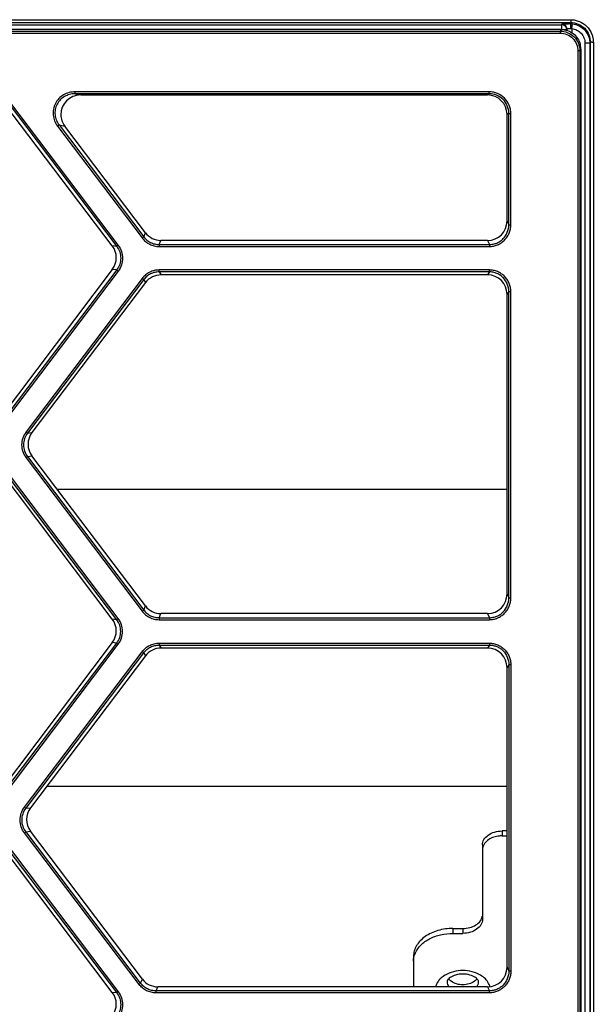
# Model space of a CAD drawing. Units: millimetres. Extents: x 0 to 297, y 15 to 195.
# Drawn here: x 222 to 228, y 66 to 76 of the extents above; entities that cross this region are included whole.
import ezdxf

# ---------------------------------------------------------------- set-up
doc = ezdxf.new("R2010")
doc.units = ezdxf.units.MM
doc.header["$MEASUREMENT"] = 0
doc.layers.add('00_COMPONENTS', color=7, linetype='Continuous', lineweight=0)

msp = doc.modelspace()

# ---------------------------------------------------------------- linework, layer by layer
at = {"layer": '00_COMPONENTS', "color": 18, "lineweight": 25, "true_color": 0x000000}
for p, q in [((166.629, 76.019), (227.438, 76.019)), ((166.629, 75.989), (227.438, 75.989)), ((166.722, 75.965), (227.345, 75.965)), ((227.345, 75.965), (227.345, 75.972)), ((227.345, 75.914), (227.345, 75.965)), ((227.432, 75.978), (227.438, 75.989)), ((227.438, 76.019), (227.438, 75.989)), ((166.741, 75.898), (227.326, 75.898)), ((166.741, 75.877), (227.326, 75.877)), ((224.55, 75.915), (213.433, 75.915)), ((225.604, 75.914), (224.585, 75.914)), ((227.337, 75.915), (225.638, 75.915)), ((227.337, 75.915), (227.326, 75.898)), ((227.326, 75.898), (227.326, 75.877)), ((227.398, 75.92), (227.398, 75.906)), ((227.45, 75.926), (227.45, 75.882)), ((227.543, 75.742), (227.542, 75.744)), ((227.589, 75.77), (227.589, 59.146)), ((227.641, 75.769), (227.646, 75.78)), ((227.641, 75.769), (227.641, 59.198)), ((227.646, 75.78), (227.646, 59.239)), ((227.678, 75.779), (227.678, 59.238)), ((227.514, 75.69), (227.514, 59.42)), ((227.546, 75.707), (227.535, 75.69)), ((227.535, 75.69), (227.535, 59.42)), ((227.546, 75.707), (227.546, 74.207)), ((226.574, 75.255), (222.184, 75.255)), ((222.184, 75.235), (222.184, 75.255)), ((226.574, 75.235), (222.184, 75.235)), ((222.184, 75.235), (222.244, 75.222)), ((222.244, 75.222), (226.555, 75.222)), ((226.574, 75.235), (226.555, 75.222)), ((226.574, 75.235), (226.574, 75.255)), ((222.579, 73.623), (221.43, 75.139)), ((221.463, 75.153), (222.626, 73.617)), ((221.479, 75.164), (222.642, 73.629)), ((226.782, 75.027), (226.763, 75.014)), ((226.763, 73.89), (226.763, 75.014)), ((226.782, 73.847), (226.782, 75.027)), ((226.803, 73.847), (226.803, 75.026)), ((221.998, 74.892), (222.895, 73.707)), ((222.014, 74.905), (222.075, 74.892)), ((222.014, 74.905), (222.912, 73.72)), ((222.93, 73.763), (222.075, 74.892)), ((227.546, 74.207), (227.546, 63.442)), ((226.763, 73.89), (226.782, 73.847)), ((222.912, 73.72), (222.93, 73.763)), ((223.076, 73.638), (223.094, 73.681)), ((223.076, 73.638), (226.576, 73.638)), ((223.076, 73.638), (223.076, 73.617)), ((226.557, 73.681), (223.094, 73.681)), ((226.557, 73.681), (226.576, 73.638)), ((226.576, 73.638), (226.576, 73.617)), ((222.626, 73.617), (222.579, 73.623)), ((223.076, 73.617), (226.576, 73.617)), ((222.579, 73.375), (221.375, 71.786)), ((222.626, 73.369), (221.394, 71.743)), ((222.642, 73.356), (221.41, 71.73)), ((222.626, 73.369), (222.579, 73.375)), ((226.576, 73.368), (223.076, 73.368)), ((223.076, 73.348), (223.076, 73.368)), ((226.576, 73.348), (223.076, 73.348)), ((223.076, 73.348), (223.095, 73.316)), ((226.576, 73.348), (226.557, 73.316)), ((226.576, 73.348), (226.576, 73.368)), ((222.896, 73.279), (221.664, 71.652)), ((222.912, 73.267), (221.68, 71.64)), ((222.931, 73.235), (221.727, 71.646)), ((222.912, 73.267), (222.931, 73.235)), ((226.557, 73.316), (223.095, 73.316)), ((226.782, 73.139), (226.763, 73.108)), ((226.782, 69.894), (226.782, 73.139)), ((226.803, 69.893), (226.803, 73.139)), ((226.763, 69.937), (226.763, 73.108)), ((221.68, 71.64), (221.727, 71.646)), ((221.664, 71.379), (222.895, 69.754)), ((221.68, 71.392), (221.727, 71.398)), ((221.68, 71.392), (222.912, 69.766)), ((222.93, 69.809), (221.727, 71.398)), ((222.579, 69.67), (221.376, 71.258)), ((222.626, 69.664), (221.394, 71.29)), ((222.642, 69.676), (221.411, 71.302)), ((226.763, 71.043), (221.996, 71.043)), ((226.763, 69.937), (226.782, 69.894)), ((222.912, 69.766), (222.93, 69.809)), ((223.076, 69.685), (223.094, 69.728)), ((223.076, 69.685), (226.576, 69.685)), ((223.076, 69.685), (223.076, 69.664)), ((226.557, 69.728), (223.094, 69.728)), ((226.557, 69.728), (226.576, 69.685)), ((226.576, 69.685), (226.576, 69.664)), ((222.626, 69.664), (222.579, 69.67)), ((223.076, 69.664), (226.576, 69.664)), ((222.579, 69.422), (221.375, 67.833)), ((221.394, 67.79), (222.626, 69.416)), ((221.41, 67.777), (222.642, 69.403)), ((222.626, 69.416), (222.579, 69.422)), ((223.076, 69.415), (226.576, 69.415)), ((223.076, 69.415), (223.076, 69.395)), ((223.076, 69.395), (226.576, 69.395)), ((223.076, 69.395), (223.095, 69.363)), ((226.557, 69.363), (223.095, 69.363)), ((226.576, 69.395), (226.557, 69.363)), ((226.576, 69.415), (226.576, 69.395)), ((221.648, 67.677), (222.896, 69.325)), ((221.664, 67.666), (222.912, 69.313)), ((222.931, 69.282), (221.711, 67.671)), ((222.912, 69.313), (222.931, 69.282)), ((226.782, 69.186), (226.763, 69.154)), ((226.763, 65.983), (226.763, 69.154)), ((226.782, 69.186), (226.782, 65.941)), ((226.803, 69.186), (226.803, 65.94)), ((226.763, 67.897), (221.882, 67.897)), ((221.664, 67.666), (221.711, 67.671)), ((222.863, 65.8), (221.648, 67.405)), ((221.664, 67.418), (221.711, 67.423)), ((222.879, 65.813), (221.664, 67.418)), ((222.898, 65.856), (221.711, 67.423)), ((226.763, 67.426), (226.711, 67.426)), ((226.711, 67.426), (226.711, 67.374)), ((222.579, 65.716), (221.376, 67.305)), ((221.394, 67.337), (222.626, 65.711)), ((221.411, 67.349), (222.642, 65.723)), ((226.503, 67.278), (226.503, 66.489)), ((226.711, 67.374), (226.763, 67.374)), ((226.19, 66.393), (226.294, 66.393)), ((226.19, 66.393), (226.19, 66.341)), ((226.19, 66.341), (226.294, 66.341)), ((226.294, 66.393), (226.294, 66.341)), ((225.772, 66.098), (225.772, 65.775)), ((226.763, 65.983), (226.782, 65.941)), ((222.879, 65.813), (222.898, 65.856)), ((222.626, 65.711), (222.579, 65.716)), ((223.043, 65.732), (223.061, 65.775)), ((226.576, 65.732), (223.043, 65.732)), ((223.043, 65.711), (223.043, 65.732)), ((226.576, 65.711), (223.043, 65.711)), ((226.557, 65.775), (223.061, 65.775)), ((226.557, 65.775), (226.576, 65.732)), ((226.576, 65.711), (226.576, 65.732))]:
    msp.add_line(p, q, dxfattribs=at)
for points, knots in [([(227.345, 75.972), (227.345, 75.973), (227.346, 75.973), (227.346, 75.973), (227.346, 75.973), (227.347, 75.973), (227.347, 75.973), (227.348, 75.973), (227.348, 75.974), (227.349, 75.974), (227.35, 75.974), (227.351, 75.974), (227.352, 75.974), (227.355, 75.975), (227.357, 75.975), (227.36, 75.975), (227.363, 75.975), (227.367, 75.976), (227.37, 75.976), (227.375, 75.976), (227.379, 75.976), (227.383, 75.976), (227.388, 75.977), (227.393, 75.977), (227.398, 75.977), (227.404, 75.977), (227.409, 75.977), (227.415, 75.977), (227.421, 75.978), (227.427, 75.978), (227.432, 75.978)], [0, 0, 0, 0, 1, 1, 1, 2, 2, 2, 3, 3, 3, 4, 4, 4, 5, 5, 5, 6, 6, 6, 7, 7, 7, 8, 8, 8, 9, 9, 9, 10, 10, 10, 10]), ([(227.398, 75.92), (227.398, 75.927), (227.396, 75.934), (227.394, 75.94), (227.391, 75.946), (227.387, 75.952), (227.382, 75.957), (227.378, 75.962), (227.372, 75.966), (227.365, 75.968), (227.359, 75.971), (227.352, 75.972), (227.345, 75.972)], [0, 0, 0, 0, 1, 1, 1, 2, 2, 2, 3, 3, 3, 4, 4, 4, 4]), ([(227.395, 75.928), (227.393, 75.933), (227.39, 75.938), (227.387, 75.943), (227.384, 75.947), (227.38, 75.951), (227.376, 75.955), (227.371, 75.958), (227.366, 75.96), (227.361, 75.962), (227.356, 75.964), (227.35, 75.965), (227.345, 75.965)], [0, 0, 0, 0, 1, 1, 1, 2, 2, 2, 3, 3, 3, 4, 4, 4, 4]), ([(227.441, 75.927), (227.441, 75.933), (227.441, 75.94), (227.44, 75.946), (227.44, 75.951), (227.439, 75.957), (227.438, 75.962), (227.438, 75.964), (227.438, 75.966), (227.437, 75.968), (227.437, 75.97), (227.436, 75.972), (227.436, 75.973), (227.435, 75.974), (227.435, 75.975), (227.434, 75.976), (227.434, 75.977), (227.433, 75.977), (227.432, 75.978)], [0, 0, 0, 0, 1, 1, 1, 2, 2, 2, 3, 3, 3, 4, 4, 4, 5, 5, 5, 6, 6, 6, 6]), ([(227.438, 76.019), (227.454, 76.019), (227.47, 76.018), (227.485, 76.015), (227.5, 76.012), (227.515, 76.007), (227.53, 76.001), (227.559, 75.989), (227.585, 75.971), (227.608, 75.949), (227.63, 75.927), (227.648, 75.9), (227.66, 75.871), (227.666, 75.857), (227.67, 75.842), (227.673, 75.826), (227.676, 75.811), (227.678, 75.795), (227.678, 75.779)], [0, 0, 0, 0, 1, 1, 1, 2, 2, 2, 3, 3, 3, 4, 4, 4, 5, 5, 5, 6, 6, 6, 6]), ([(227.438, 75.989), (227.465, 75.989), (227.493, 75.984), (227.518, 75.973), (227.543, 75.963), (227.566, 75.947), (227.586, 75.928), (227.605, 75.908), (227.62, 75.885), (227.631, 75.86), (227.641, 75.835), (227.646, 75.807), (227.646, 75.78)], [0, 0, 0, 0, 1, 1, 1, 2, 2, 2, 3, 3, 3, 4, 4, 4, 4]), ([(227.45, 75.926), (227.45, 75.932), (227.451, 75.939), (227.452, 75.945), (227.452, 75.95), (227.453, 75.955), (227.454, 75.961), (227.454, 75.965), (227.455, 75.968), (227.455, 75.972), (227.455, 75.973), (227.455, 75.975), (227.456, 75.976)], [0, 0, 0, 0, 1, 1, 1, 2, 2, 2, 3, 3, 3, 4, 4, 4, 4]), ([(227.456, 75.976), (227.481, 75.974), (227.505, 75.966), (227.528, 75.955), (227.551, 75.943), (227.571, 75.927), (227.588, 75.908), (227.605, 75.889), (227.618, 75.867), (227.627, 75.844), (227.636, 75.82), (227.641, 75.794), (227.641, 75.769)], [0, 0, 0, 0, 1, 1, 1, 2, 2, 2, 3, 3, 3, 4, 4, 4, 4]), ([(224.585, 75.914), (224.579, 75.914), (224.573, 75.914), (224.567, 75.915), (224.562, 75.915), (224.556, 75.915), (224.55, 75.915)], [0, 0, 0, 0, 1, 1, 1, 2, 2, 2, 2]), ([(225.638, 75.915), (225.632, 75.915), (225.627, 75.915), (225.621, 75.915), (225.615, 75.914), (225.61, 75.914), (225.604, 75.914)], [0, 0, 0, 0, 1, 1, 1, 2, 2, 2, 2]), ([(227.326, 75.898), (227.353, 75.898), (227.381, 75.893), (227.406, 75.882), (227.431, 75.872), (227.454, 75.857), (227.474, 75.837), (227.493, 75.818), (227.508, 75.795), (227.519, 75.77), (227.529, 75.745), (227.535, 75.717), (227.535, 75.69)], [0, 0, 0, 0, 1, 1, 1, 2, 2, 2, 3, 3, 3, 4, 4, 4, 4]), ([(227.326, 75.877), (227.351, 75.877), (227.375, 75.872), (227.398, 75.863), (227.421, 75.853), (227.442, 75.839), (227.459, 75.822), (227.476, 75.805), (227.49, 75.784), (227.5, 75.761), (227.509, 75.739), (227.514, 75.714), (227.514, 75.69)], [0, 0, 0, 0, 1, 1, 1, 2, 2, 2, 3, 3, 3, 4, 4, 4, 4]), ([(227.337, 75.915), (227.36, 75.915), (227.383, 75.911), (227.404, 75.904), (227.426, 75.896), (227.446, 75.886), (227.464, 75.872), (227.482, 75.858), (227.498, 75.841), (227.511, 75.822), (227.523, 75.803), (227.533, 75.782), (227.539, 75.76)], [0, 0, 0, 0, 1, 1, 1, 2, 2, 2, 3, 3, 3, 4, 4, 4, 4]), ([(227.356, 75.914), (227.361, 75.914), (227.366, 75.914), (227.372, 75.914), (227.376, 75.914), (227.38, 75.914), (227.384, 75.914), (227.386, 75.914), (227.387, 75.913), (227.389, 75.913), (227.39, 75.913), (227.392, 75.913), (227.393, 75.913), (227.394, 75.913), (227.395, 75.913), (227.395, 75.913), (227.396, 75.913), (227.396, 75.913), (227.397, 75.913)], [0, 0, 0, 0, 1, 1, 1, 2, 2, 2, 3, 3, 3, 4, 4, 4, 5, 5, 5, 6, 6, 6, 6]), ([(227.398, 75.92), (227.398, 75.921), (227.398, 75.921), (227.398, 75.921), (227.399, 75.922), (227.4, 75.922), (227.401, 75.923), (227.402, 75.923), (227.403, 75.923), (227.405, 75.924), (227.406, 75.924), (227.408, 75.924), (227.41, 75.925), (227.415, 75.925), (227.419, 75.926), (227.424, 75.926), (227.43, 75.927), (227.435, 75.927), (227.441, 75.927)], [0, 0, 0, 0, 1, 1, 1, 2, 2, 2, 3, 3, 3, 4, 4, 4, 5, 5, 5, 6, 6, 6, 6]), ([(227.45, 75.926), (227.469, 75.924), (227.487, 75.918), (227.504, 75.91), (227.521, 75.901), (227.536, 75.889), (227.549, 75.875), (227.562, 75.861), (227.572, 75.844), (227.578, 75.826), (227.585, 75.808), (227.589, 75.789), (227.589, 75.77)], [0, 0, 0, 0, 1, 1, 1, 2, 2, 2, 3, 3, 3, 4, 4, 4, 4]), ([(227.641, 75.769), (227.641, 75.769), (227.641, 75.769), (227.641, 75.769), (227.64, 75.769), (227.64, 75.769), (227.64, 75.769), (227.639, 75.769), (227.639, 75.769), (227.638, 75.769), (227.638, 75.77), (227.637, 75.77), (227.637, 75.77), (227.636, 75.77), (227.635, 75.77), (227.634, 75.77), (227.633, 75.77), (227.633, 75.77), (227.632, 75.77), (227.629, 75.77), (227.627, 75.77), (227.625, 75.77), (227.623, 75.77), (227.62, 75.77), (227.617, 75.77), (227.614, 75.77), (227.611, 75.77), (227.608, 75.77), (227.605, 75.77), (227.602, 75.77), (227.599, 75.77), (227.595, 75.77), (227.592, 75.77), (227.589, 75.77)], [0, 0, 0, 0, 1, 1, 1, 2, 2, 2, 3, 3, 3, 4, 4, 4, 5, 5, 5, 6, 6, 6, 7, 7, 7, 8, 8, 8, 9, 9, 9, 10, 10, 10, 11, 11, 11, 11]), ([(227.678, 75.779), (227.674, 75.779), (227.67, 75.779), (227.666, 75.779), (227.664, 75.779), (227.662, 75.779), (227.661, 75.78), (227.659, 75.78), (227.657, 75.78), (227.656, 75.78), (227.655, 75.78), (227.653, 75.78), (227.652, 75.78), (227.651, 75.78), (227.65, 75.78), (227.649, 75.78), (227.649, 75.78), (227.648, 75.78), (227.648, 75.78), (227.648, 75.78), (227.647, 75.78), (227.647, 75.78), (227.647, 75.78), (227.647, 75.78), (227.647, 75.78), (227.647, 75.78), (227.646, 75.78), (227.646, 75.78)], [0, 0, 0, 0, 1, 1, 1, 2, 2, 2, 3, 3, 3, 4, 4, 4, 5, 5, 5, 6, 6, 6, 7, 7, 7, 8, 8, 8, 9, 9, 9, 9]), ([(227.535, 75.69), (227.535, 75.69), (227.534, 75.69), (227.534, 75.69), (227.534, 75.69), (227.533, 75.69), (227.533, 75.69), (227.532, 75.69), (227.531, 75.69), (227.531, 75.69), (227.53, 75.69), (227.529, 75.69), (227.528, 75.69), (227.527, 75.69), (227.526, 75.69), (227.525, 75.69), (227.524, 75.69), (227.523, 75.69), (227.522, 75.69), (227.519, 75.69), (227.516, 75.69), (227.514, 75.69)], [0, 0, 0, 0, 1, 1, 1, 2, 2, 2, 3, 3, 3, 4, 4, 4, 5, 5, 5, 6, 6, 6, 7, 7, 7, 7]), ([(222.184, 75.255), (222.163, 75.255), (222.141, 75.252), (222.121, 75.247), (222.1, 75.241), (222.081, 75.233), (222.062, 75.222), (222.044, 75.212), (222.027, 75.199), (222.013, 75.183), (221.998, 75.168), (221.985, 75.151), (221.976, 75.132), (221.966, 75.113), (221.959, 75.093), (221.955, 75.072), (221.951, 75.051), (221.95, 75.03), (221.952, 75.009), (221.954, 74.987), (221.959, 74.967), (221.967, 74.947), (221.975, 74.927), (221.985, 74.909), (221.998, 74.892)], [0, 0, 0, 0, 1, 1, 1, 2, 2, 2, 3, 3, 3, 4, 4, 4, 5, 5, 5, 6, 6, 6, 7, 7, 7, 8, 8, 8, 8]), ([(222.184, 75.235), (222.165, 75.235), (222.145, 75.232), (222.126, 75.227), (222.108, 75.222), (222.09, 75.215), (222.073, 75.205), (222.056, 75.196), (222.041, 75.184), (222.027, 75.17), (222.014, 75.156), (222.002, 75.14), (221.993, 75.123), (221.984, 75.106), (221.978, 75.088), (221.974, 75.069), (221.971, 75.05), (221.97, 75.03), (221.972, 75.011), (221.974, 74.992), (221.978, 74.973), (221.986, 74.955), (221.993, 74.937), (222.003, 74.92), (222.014, 74.905)], [0, 0, 0, 0, 1, 1, 1, 2, 2, 2, 3, 3, 3, 4, 4, 4, 5, 5, 5, 6, 6, 6, 7, 7, 7, 8, 8, 8, 8]), ([(222.244, 75.222), (222.124, 75.222), (222.03, 75.128), (222.033, 75.012), (222.034, 74.969), (222.049, 74.927), (222.075, 74.892)], [0, 0, 0, 0, 1, 1, 1, 2, 2, 2, 2]), ([(226.803, 75.026), (226.803, 75.041), (226.801, 75.056), (226.798, 75.071), (226.795, 75.086), (226.791, 75.1), (226.785, 75.114), (226.774, 75.141), (226.757, 75.167), (226.736, 75.188), (226.714, 75.209), (226.689, 75.226), (226.661, 75.238), (226.648, 75.243), (226.633, 75.248), (226.619, 75.251), (226.604, 75.253), (226.589, 75.255), (226.574, 75.255)], [0, 0, 0, 0, 1, 1, 1, 2, 2, 2, 3, 3, 3, 4, 4, 4, 5, 5, 5, 6, 6, 6, 6]), ([(226.782, 75.027), (226.782, 75.054), (226.776, 75.081), (226.766, 75.106), (226.756, 75.132), (226.74, 75.155), (226.721, 75.174), (226.702, 75.193), (226.679, 75.209), (226.653, 75.219), (226.628, 75.229), (226.601, 75.235), (226.574, 75.235)], [0, 0, 0, 0, 1, 1, 1, 2, 2, 2, 3, 3, 3, 4, 4, 4, 4]), ([(226.782, 75.027), (226.782, 75.027), (226.782, 75.027), (226.782, 75.027), (226.783, 75.027), (226.783, 75.027), (226.784, 75.027), (226.784, 75.027), (226.785, 75.027), (226.786, 75.027), (226.787, 75.027), (226.788, 75.027), (226.788, 75.027), (226.791, 75.026), (226.793, 75.026), (226.795, 75.026), (226.797, 75.026), (226.8, 75.026), (226.803, 75.026)], [0, 0, 0, 0, 1, 1, 1, 2, 2, 2, 3, 3, 3, 4, 4, 4, 5, 5, 5, 6, 6, 6, 6]), ([(222.014, 74.905), (222.014, 74.904), (222.013, 74.903), (222.012, 74.903), (222.011, 74.902), (222.01, 74.901), (222.009, 74.9), (222.005, 74.897), (222.002, 74.894), (221.998, 74.892)], [0, 0, 0, 0, 1, 1, 1, 2, 2, 2, 3, 3, 3, 3]), ([(226.576, 73.638), (226.589, 73.638), (226.603, 73.639), (226.616, 73.642), (226.629, 73.645), (226.643, 73.649), (226.655, 73.654), (226.668, 73.659), (226.68, 73.666), (226.691, 73.673), (226.702, 73.681), (226.713, 73.69), (226.722, 73.7), (226.741, 73.719), (226.756, 73.742), (226.766, 73.767), (226.777, 73.793), (226.782, 73.82), (226.782, 73.847)], [0, 0, 0, 0, 1, 1, 1, 2, 2, 2, 3, 3, 3, 4, 4, 4, 5, 5, 5, 6, 6, 6, 6]), ([(226.576, 73.617), (226.591, 73.617), (226.605, 73.619), (226.62, 73.622), (226.635, 73.625), (226.649, 73.629), (226.663, 73.635), (226.677, 73.64), (226.69, 73.648), (226.702, 73.656), (226.715, 73.664), (226.726, 73.674), (226.737, 73.685), (226.747, 73.695), (226.757, 73.707), (226.765, 73.72), (226.773, 73.732), (226.78, 73.745), (226.786, 73.759), (226.791, 73.773), (226.795, 73.787), (226.798, 73.802), (226.801, 73.817), (226.803, 73.832), (226.803, 73.847)], [0, 0, 0, 0, 1, 1, 1, 2, 2, 2, 3, 3, 3, 4, 4, 4, 5, 5, 5, 6, 6, 6, 7, 7, 7, 8, 8, 8, 8]), ([(226.782, 73.847), (226.782, 73.847), (226.782, 73.847), (226.782, 73.847), (226.783, 73.847), (226.783, 73.847), (226.784, 73.847), (226.784, 73.847), (226.785, 73.847), (226.786, 73.847), (226.787, 73.847), (226.788, 73.847), (226.788, 73.847), (226.791, 73.847), (226.793, 73.847), (226.795, 73.847), (226.797, 73.847), (226.8, 73.847), (226.803, 73.847)], [0, 0, 0, 0, 1, 1, 1, 2, 2, 2, 3, 3, 3, 4, 4, 4, 5, 5, 5, 6, 6, 6, 6]), ([(222.912, 73.72), (222.911, 73.719), (222.91, 73.718), (222.91, 73.718), (222.909, 73.717), (222.907, 73.716), (222.906, 73.715), (222.903, 73.712), (222.899, 73.709), (222.895, 73.707)], [0, 0, 0, 0, 1, 1, 1, 2, 2, 2, 3, 3, 3, 3]), ([(222.895, 73.707), (222.906, 73.693), (222.918, 73.68), (222.931, 73.669), (222.945, 73.658), (222.959, 73.649), (222.975, 73.641), (222.99, 73.633), (223.007, 73.627), (223.024, 73.623), (223.041, 73.619), (223.058, 73.617), (223.076, 73.617)], [0, 0, 0, 0, 1, 1, 1, 2, 2, 2, 3, 3, 3, 4, 4, 4, 4]), ([(222.912, 73.72), (222.921, 73.707), (222.932, 73.695), (222.944, 73.685), (222.957, 73.675), (222.97, 73.667), (222.984, 73.66), (222.998, 73.653), (223.013, 73.647), (223.029, 73.644), (223.044, 73.64), (223.06, 73.638), (223.076, 73.638)], [0, 0, 0, 0, 1, 1, 1, 2, 2, 2, 3, 3, 3, 4, 4, 4, 4]), ([(222.642, 73.629), (222.64, 73.628), (222.638, 73.626), (222.636, 73.625), (222.635, 73.624), (222.633, 73.622), (222.631, 73.621), (222.63, 73.62), (222.629, 73.619), (222.628, 73.618), (222.627, 73.618), (222.626, 73.617), (222.626, 73.617)], [0, 0, 0, 0, 1, 1, 1, 2, 2, 2, 3, 3, 3, 4, 4, 4, 4]), ([(222.626, 73.617), (222.639, 73.599), (222.65, 73.58), (222.657, 73.559), (222.664, 73.538), (222.668, 73.515), (222.668, 73.493), (222.668, 73.471), (222.664, 73.449), (222.657, 73.428), (222.65, 73.407), (222.639, 73.387), (222.626, 73.369)], [0, 0, 0, 0, 1, 1, 1, 2, 2, 2, 3, 3, 3, 4, 4, 4, 4]), ([(222.642, 73.629), (222.657, 73.61), (222.668, 73.588), (222.676, 73.565), (222.684, 73.541), (222.688, 73.517), (222.688, 73.493), (222.688, 73.468), (222.684, 73.444), (222.676, 73.421), (222.668, 73.398), (222.657, 73.376), (222.642, 73.356)], [0, 0, 0, 0, 1, 1, 1, 2, 2, 2, 3, 3, 3, 4, 4, 4, 4]), ([(222.642, 73.356), (222.638, 73.359), (222.635, 73.362), (222.631, 73.365), (222.63, 73.365), (222.629, 73.366), (222.628, 73.367), (222.627, 73.368), (222.626, 73.369), (222.626, 73.369)], [0, 0, 0, 0, 1, 1, 1, 2, 2, 2, 3, 3, 3, 3]), ([(223.076, 73.368), (223.059, 73.368), (223.041, 73.366), (223.024, 73.362), (223.007, 73.358), (222.991, 73.352), (222.975, 73.345), (222.96, 73.337), (222.945, 73.327), (222.932, 73.316), (222.918, 73.305), (222.906, 73.292), (222.896, 73.279)], [0, 0, 0, 0, 1, 1, 1, 2, 2, 2, 3, 3, 3, 4, 4, 4, 4]), ([(223.076, 73.348), (223.06, 73.348), (223.044, 73.346), (223.029, 73.343), (223.014, 73.339), (222.999, 73.334), (222.984, 73.327), (222.97, 73.32), (222.957, 73.311), (222.945, 73.301), (222.933, 73.291), (222.922, 73.279), (222.912, 73.267)], [0, 0, 0, 0, 1, 1, 1, 2, 2, 2, 3, 3, 3, 4, 4, 4, 4]), ([(226.803, 73.139), (226.803, 73.154), (226.801, 73.169), (226.798, 73.183), (226.795, 73.198), (226.791, 73.212), (226.786, 73.226), (226.78, 73.24), (226.773, 73.253), (226.765, 73.266), (226.757, 73.278), (226.747, 73.29), (226.737, 73.301), (226.726, 73.311), (226.715, 73.321), (226.702, 73.329), (226.69, 73.338), (226.677, 73.345), (226.663, 73.351), (226.649, 73.356), (226.635, 73.361), (226.62, 73.364), (226.605, 73.367), (226.591, 73.368), (226.576, 73.368)], [0, 0, 0, 0, 1, 1, 1, 2, 2, 2, 3, 3, 3, 4, 4, 4, 5, 5, 5, 6, 6, 6, 7, 7, 7, 8, 8, 8, 8]), ([(226.782, 73.139), (226.782, 73.166), (226.777, 73.194), (226.766, 73.219), (226.756, 73.244), (226.741, 73.267), (226.722, 73.287), (226.713, 73.296), (226.702, 73.305), (226.691, 73.313), (226.68, 73.32), (226.668, 73.327), (226.655, 73.332), (226.643, 73.337), (226.629, 73.341), (226.616, 73.344), (226.603, 73.347), (226.589, 73.348), (226.576, 73.348)], [0, 0, 0, 0, 1, 1, 1, 2, 2, 2, 3, 3, 3, 4, 4, 4, 5, 5, 5, 6, 6, 6, 6]), ([(222.912, 73.267), (222.911, 73.267), (222.911, 73.267), (222.91, 73.268), (222.909, 73.269), (222.908, 73.27), (222.906, 73.271), (222.905, 73.272), (222.903, 73.273), (222.901, 73.274), (222.9, 73.276), (222.898, 73.277), (222.896, 73.279)], [0, 0, 0, 0, 1, 1, 1, 2, 2, 2, 3, 3, 3, 4, 4, 4, 4]), ([(226.782, 73.139), (226.782, 73.139), (226.782, 73.139), (226.782, 73.139), (226.783, 73.139), (226.783, 73.139), (226.784, 73.139), (226.784, 73.139), (226.785, 73.139), (226.786, 73.139), (226.787, 73.139), (226.788, 73.139), (226.788, 73.139), (226.791, 73.139), (226.793, 73.139), (226.795, 73.139), (226.797, 73.139), (226.8, 73.139), (226.803, 73.139)], [0, 0, 0, 0, 1, 1, 1, 2, 2, 2, 3, 3, 3, 4, 4, 4, 5, 5, 5, 6, 6, 6, 6]), ([(221.664, 71.652), (221.649, 71.633), (221.638, 71.611), (221.63, 71.588), (221.622, 71.565), (221.618, 71.54), (221.618, 71.516), (221.618, 71.491), (221.622, 71.467), (221.63, 71.444), (221.638, 71.421), (221.649, 71.399), (221.664, 71.379)], [0, 0, 0, 0, 1, 1, 1, 2, 2, 2, 3, 3, 3, 4, 4, 4, 4]), ([(221.68, 71.64), (221.667, 71.623), (221.656, 71.603), (221.649, 71.582), (221.642, 71.561), (221.638, 71.538), (221.638, 71.516), (221.638, 71.494), (221.642, 71.472), (221.649, 71.451), (221.656, 71.43), (221.667, 71.41), (221.68, 71.392)], [0, 0, 0, 0, 1, 1, 1, 2, 2, 2, 3, 3, 3, 4, 4, 4, 4]), ([(221.68, 71.64), (221.68, 71.641), (221.679, 71.641), (221.678, 71.642), (221.677, 71.642), (221.676, 71.643), (221.675, 71.644), (221.673, 71.645), (221.671, 71.647), (221.67, 71.648), (221.668, 71.649), (221.666, 71.651), (221.664, 71.652)], [0, 0, 0, 0, 1, 1, 1, 2, 2, 2, 3, 3, 3, 4, 4, 4, 4]), ([(221.68, 71.392), (221.68, 71.392), (221.679, 71.391), (221.678, 71.391), (221.677, 71.39), (221.676, 71.389), (221.675, 71.388), (221.671, 71.385), (221.668, 71.382), (221.664, 71.379)], [0, 0, 0, 0, 1, 1, 1, 2, 2, 2, 3, 3, 3, 3]), ([(226.576, 69.685), (226.589, 69.685), (226.603, 69.686), (226.616, 69.689), (226.629, 69.692), (226.643, 69.696), (226.655, 69.701), (226.668, 69.706), (226.68, 69.713), (226.691, 69.72), (226.702, 69.728), (226.713, 69.737), (226.722, 69.746), (226.741, 69.766), (226.756, 69.789), (226.766, 69.814), (226.777, 69.84), (226.782, 69.867), (226.782, 69.894)], [0, 0, 0, 0, 1, 1, 1, 2, 2, 2, 3, 3, 3, 4, 4, 4, 5, 5, 5, 6, 6, 6, 6]), ([(226.576, 69.664), (226.591, 69.664), (226.605, 69.666), (226.62, 69.668), (226.635, 69.671), (226.649, 69.676), (226.663, 69.682), (226.677, 69.687), (226.69, 69.694), (226.702, 69.703), (226.715, 69.711), (226.726, 69.721), (226.737, 69.732), (226.747, 69.742), (226.757, 69.754), (226.765, 69.766), (226.773, 69.779), (226.78, 69.792), (226.786, 69.806), (226.791, 69.82), (226.795, 69.834), (226.798, 69.849), (226.801, 69.864), (226.803, 69.879), (226.803, 69.893)], [0, 0, 0, 0, 1, 1, 1, 2, 2, 2, 3, 3, 3, 4, 4, 4, 5, 5, 5, 6, 6, 6, 7, 7, 7, 8, 8, 8, 8]), ([(226.782, 69.894), (226.782, 69.894), (226.782, 69.894), (226.782, 69.894), (226.783, 69.894), (226.783, 69.894), (226.784, 69.894), (226.784, 69.894), (226.785, 69.894), (226.786, 69.894), (226.787, 69.894), (226.788, 69.894), (226.788, 69.894), (226.791, 69.894), (226.793, 69.894), (226.795, 69.894), (226.797, 69.893), (226.8, 69.893), (226.803, 69.893)], [0, 0, 0, 0, 1, 1, 1, 2, 2, 2, 3, 3, 3, 4, 4, 4, 5, 5, 5, 6, 6, 6, 6]), ([(222.626, 69.664), (222.626, 69.664), (222.627, 69.665), (222.628, 69.665), (222.629, 69.666), (222.63, 69.667), (222.631, 69.668), (222.633, 69.669), (222.635, 69.67), (222.636, 69.672), (222.638, 69.673), (222.64, 69.674), (222.642, 69.676)], [0, 0, 0, 0, 1, 1, 1, 2, 2, 2, 3, 3, 3, 4, 4, 4, 4]), ([(222.642, 69.403), (222.657, 69.423), (222.668, 69.444), (222.676, 69.468), (222.684, 69.491), (222.688, 69.515), (222.688, 69.54), (222.688, 69.564), (222.684, 69.588), (222.676, 69.611), (222.668, 69.635), (222.657, 69.657), (222.642, 69.676)], [0, 0, 0, 0, 1, 1, 1, 2, 2, 2, 3, 3, 3, 4, 4, 4, 4]), ([(222.912, 69.766), (222.911, 69.766), (222.91, 69.765), (222.91, 69.765), (222.909, 69.764), (222.907, 69.763), (222.906, 69.762), (222.903, 69.759), (222.899, 69.756), (222.895, 69.754)], [0, 0, 0, 0, 1, 1, 1, 2, 2, 2, 3, 3, 3, 3]), ([(222.895, 69.754), (222.906, 69.74), (222.918, 69.727), (222.931, 69.716), (222.945, 69.705), (222.959, 69.695), (222.975, 69.688), (222.99, 69.68), (223.007, 69.674), (223.024, 69.67), (223.041, 69.666), (223.058, 69.664), (223.076, 69.664)], [0, 0, 0, 0, 1, 1, 1, 2, 2, 2, 3, 3, 3, 4, 4, 4, 4]), ([(222.912, 69.766), (222.921, 69.754), (222.932, 69.742), (222.944, 69.732), (222.957, 69.722), (222.97, 69.713), (222.984, 69.706), (222.998, 69.699), (223.013, 69.694), (223.029, 69.69), (223.044, 69.687), (223.06, 69.685), (223.076, 69.685)], [0, 0, 0, 0, 1, 1, 1, 2, 2, 2, 3, 3, 3, 4, 4, 4, 4]), ([(222.626, 69.416), (222.639, 69.434), (222.65, 69.453), (222.657, 69.475), (222.664, 69.496), (222.668, 69.518), (222.668, 69.54), (222.668, 69.562), (222.664, 69.584), (222.657, 69.605), (222.65, 69.626), (222.639, 69.646), (222.626, 69.664)], [0, 0, 0, 0, 1, 1, 1, 2, 2, 2, 3, 3, 3, 4, 4, 4, 4]), ([(222.626, 69.416), (222.626, 69.415), (222.627, 69.415), (222.628, 69.414), (222.629, 69.413), (222.63, 69.412), (222.631, 69.411), (222.635, 69.409), (222.638, 69.406), (222.642, 69.403)], [0, 0, 0, 0, 1, 1, 1, 2, 2, 2, 3, 3, 3, 3]), ([(222.896, 69.325), (222.906, 69.339), (222.918, 69.352), (222.932, 69.363), (222.945, 69.374), (222.96, 69.384), (222.975, 69.391), (222.991, 69.399), (223.007, 69.405), (223.024, 69.409), (223.041, 69.413), (223.059, 69.415), (223.076, 69.415)], [0, 0, 0, 0, 1, 1, 1, 2, 2, 2, 3, 3, 3, 4, 4, 4, 4]), ([(222.912, 69.313), (222.922, 69.326), (222.933, 69.338), (222.945, 69.348), (222.957, 69.358), (222.97, 69.366), (222.984, 69.374), (222.999, 69.381), (223.014, 69.386), (223.029, 69.39), (223.044, 69.393), (223.06, 69.395), (223.076, 69.395)], [0, 0, 0, 0, 1, 1, 1, 2, 2, 2, 3, 3, 3, 4, 4, 4, 4]), ([(226.576, 69.415), (226.591, 69.415), (226.605, 69.413), (226.62, 69.411), (226.635, 69.408), (226.649, 69.403), (226.663, 69.397), (226.677, 69.392), (226.69, 69.385), (226.702, 69.376), (226.715, 69.368), (226.726, 69.358), (226.737, 69.348), (226.747, 69.337), (226.757, 69.325), (226.765, 69.313), (226.773, 69.3), (226.78, 69.287), (226.786, 69.273), (226.791, 69.259), (226.795, 69.245), (226.798, 69.23), (226.801, 69.215), (226.803, 69.2), (226.803, 69.186)], [0, 0, 0, 0, 1, 1, 1, 2, 2, 2, 3, 3, 3, 4, 4, 4, 5, 5, 5, 6, 6, 6, 7, 7, 7, 8, 8, 8, 8]), ([(226.576, 69.395), (226.589, 69.395), (226.603, 69.394), (226.616, 69.391), (226.629, 69.388), (226.643, 69.384), (226.655, 69.379), (226.668, 69.374), (226.68, 69.367), (226.691, 69.36), (226.702, 69.352), (226.713, 69.343), (226.722, 69.334), (226.741, 69.314), (226.756, 69.291), (226.766, 69.266), (226.777, 69.24), (226.782, 69.213), (226.782, 69.186)], [0, 0, 0, 0, 1, 1, 1, 2, 2, 2, 3, 3, 3, 4, 4, 4, 5, 5, 5, 6, 6, 6, 6]), ([(222.896, 69.325), (222.898, 69.324), (222.9, 69.323), (222.901, 69.321), (222.903, 69.32), (222.905, 69.319), (222.906, 69.317), (222.908, 69.317), (222.909, 69.316), (222.91, 69.315), (222.911, 69.314), (222.911, 69.314), (222.912, 69.313)], [0, 0, 0, 0, 1, 1, 1, 2, 2, 2, 3, 3, 3, 4, 4, 4, 4]), ([(226.803, 69.186), (226.8, 69.186), (226.797, 69.186), (226.795, 69.186), (226.793, 69.186), (226.791, 69.186), (226.788, 69.186), (226.788, 69.186), (226.787, 69.186), (226.786, 69.186), (226.785, 69.186), (226.784, 69.186), (226.784, 69.186), (226.783, 69.186), (226.783, 69.186), (226.782, 69.186), (226.782, 69.186), (226.782, 69.186), (226.782, 69.186)], [0, 0, 0, 0, 1, 1, 1, 2, 2, 2, 3, 3, 3, 4, 4, 4, 5, 5, 5, 6, 6, 6, 6]), ([(221.648, 67.405), (221.633, 67.424), (221.621, 67.446), (221.613, 67.469), (221.606, 67.492), (221.602, 67.517), (221.602, 67.541), (221.602, 67.566), (221.606, 67.59), (221.613, 67.613), (221.621, 67.636), (221.633, 67.658), (221.648, 67.677)], [0, 0, 0, 0, 1, 1, 1, 2, 2, 2, 3, 3, 3, 4, 4, 4, 4]), ([(221.664, 67.418), (221.651, 67.435), (221.64, 67.455), (221.633, 67.476), (221.626, 67.497), (221.622, 67.519), (221.622, 67.542), (221.622, 67.564), (221.626, 67.586), (221.633, 67.607), (221.64, 67.628), (221.651, 67.648), (221.664, 67.666)], [0, 0, 0, 0, 1, 1, 1, 2, 2, 2, 3, 3, 3, 4, 4, 4, 4]), ([(221.648, 67.677), (221.65, 67.676), (221.651, 67.675), (221.653, 67.673), (221.655, 67.672), (221.657, 67.671), (221.658, 67.67), (221.66, 67.669), (221.661, 67.668), (221.662, 67.667), (221.663, 67.666), (221.663, 67.666), (221.664, 67.666)], [0, 0, 0, 0, 1, 1, 1, 2, 2, 2, 3, 3, 3, 4, 4, 4, 4]), ([(221.648, 67.405), (221.651, 67.407), (221.655, 67.41), (221.658, 67.413), (221.66, 67.414), (221.661, 67.415), (221.662, 67.416), (221.663, 67.416), (221.663, 67.417), (221.664, 67.418)], [0, 0, 0, 0, 1, 1, 1, 2, 2, 2, 3, 3, 3, 3]), ([(226.503, 67.278), (226.503, 67.288), (226.504, 67.298), (226.507, 67.307), (226.509, 67.317), (226.513, 67.326), (226.518, 67.335), (226.53, 67.354), (226.546, 67.37), (226.564, 67.382), (226.584, 67.397), (226.607, 67.407), (226.631, 67.414), (226.657, 67.422), (226.684, 67.426), (226.711, 67.426)], [0, 0, 0, 0, 1, 1, 1, 2, 2, 2, 3, 3, 3, 4, 4, 4, 5, 5, 5, 5]), ([(226.556, 67.325), (226.54, 67.313), (226.526, 67.297), (226.516, 67.279), (226.512, 67.271), (226.508, 67.262), (226.506, 67.253), (226.504, 67.245), (226.503, 67.235), (226.503, 67.226)], [0, 0, 0, 0, 1, 1, 1, 2, 2, 2, 3, 3, 3, 3]), ([(226.711, 67.374), (226.697, 67.374), (226.682, 67.373), (226.668, 67.371), (226.628, 67.365), (226.588, 67.35), (226.556, 67.325)], [0, 0, 0, 0, 1, 1, 1, 2, 2, 2, 2]), ([(226.294, 66.393), (226.319, 66.393), (226.344, 66.396), (226.369, 66.403), (226.391, 66.409), (226.413, 66.418), (226.433, 66.431), (226.451, 66.442), (226.467, 66.456), (226.48, 66.473), (226.485, 66.481), (226.49, 66.489), (226.494, 66.498), (226.497, 66.507), (226.5, 66.516), (226.501, 66.525)], [0, 0, 0, 0, 1, 1, 1, 2, 2, 2, 3, 3, 3, 4, 4, 4, 5, 5, 5, 5]), ([(226.503, 66.489), (226.503, 66.479), (226.501, 66.469), (226.499, 66.46), (226.496, 66.45), (226.492, 66.441), (226.487, 66.432), (226.476, 66.413), (226.459, 66.397), (226.441, 66.385), (226.421, 66.37), (226.398, 66.36), (226.374, 66.353), (226.348, 66.345), (226.321, 66.341), (226.294, 66.341)], [0, 0, 0, 0, 1, 1, 1, 2, 2, 2, 3, 3, 3, 4, 4, 4, 5, 5, 5, 5]), ([(226.19, 66.393), (226.136, 66.393), (226.082, 66.386), (226.03, 66.371), (225.982, 66.356), (225.935, 66.335), (225.895, 66.307), (225.876, 66.293), (225.858, 66.278), (225.843, 66.262), (225.828, 66.246), (225.815, 66.229), (225.804, 66.211), (225.794, 66.193), (225.786, 66.175), (225.78, 66.155), (225.775, 66.137), (225.772, 66.117), (225.772, 66.098)], [0, 0, 0, 0, 1, 1, 1, 2, 2, 2, 3, 3, 3, 4, 4, 4, 5, 5, 5, 6, 6, 6, 6]), ([(225.791, 66.134), (225.805, 66.165), (225.825, 66.193), (225.849, 66.217), (225.877, 66.244), (225.908, 66.266), (225.942, 66.284), (225.979, 66.303), (226.019, 66.317), (226.059, 66.327), (226.102, 66.336), (226.146, 66.341), (226.19, 66.341)], [0, 0, 0, 0, 1, 1, 1, 2, 2, 2, 3, 3, 3, 4, 4, 4, 4]), ([(225.772, 66.046), (225.772, 66.054), (225.773, 66.061), (225.773, 66.068), (225.776, 66.091), (225.782, 66.113), (225.791, 66.134)], [0, 0, 0, 0, 1, 1, 1, 2, 2, 2, 2]), ([(226.482, 65.898), (226.455, 65.914), (226.425, 65.926), (226.394, 65.934), (226.362, 65.943), (226.328, 65.947), (226.295, 65.947), (226.261, 65.947), (226.228, 65.943), (226.195, 65.935), (226.165, 65.927), (226.135, 65.915), (226.108, 65.899)], [0, 0, 0, 0, 1, 1, 1, 2, 2, 2, 3, 3, 3, 4, 4, 4, 4]), ([(226.782, 65.941), (226.782, 65.914), (226.777, 65.886), (226.766, 65.861), (226.756, 65.836), (226.741, 65.813), (226.722, 65.793), (226.713, 65.784), (226.702, 65.775), (226.691, 65.767), (226.68, 65.76), (226.668, 65.753), (226.655, 65.748), (226.643, 65.742), (226.629, 65.738), (226.616, 65.736), (226.603, 65.733), (226.589, 65.732), (226.576, 65.732)], [0, 0, 0, 0, 1, 1, 1, 2, 2, 2, 3, 3, 3, 4, 4, 4, 5, 5, 5, 6, 6, 6, 6]), ([(226.803, 65.94), (226.803, 65.925), (226.801, 65.91), (226.798, 65.896), (226.795, 65.881), (226.791, 65.867), (226.786, 65.853), (226.78, 65.839), (226.773, 65.826), (226.765, 65.813), (226.757, 65.801), (226.747, 65.789), (226.737, 65.778), (226.726, 65.768), (226.715, 65.758), (226.702, 65.75), (226.69, 65.741), (226.677, 65.734), (226.663, 65.728), (226.649, 65.723), (226.635, 65.718), (226.62, 65.715), (226.605, 65.712), (226.591, 65.711), (226.576, 65.711)], [0, 0, 0, 0, 1, 1, 1, 2, 2, 2, 3, 3, 3, 4, 4, 4, 5, 5, 5, 6, 6, 6, 7, 7, 7, 8, 8, 8, 8]), ([(226.803, 65.94), (226.8, 65.94), (226.797, 65.94), (226.795, 65.94), (226.793, 65.94), (226.791, 65.94), (226.788, 65.94), (226.788, 65.94), (226.787, 65.941), (226.786, 65.941), (226.785, 65.941), (226.784, 65.941), (226.784, 65.941), (226.783, 65.941), (226.783, 65.941), (226.782, 65.941), (226.782, 65.941), (226.782, 65.941), (226.782, 65.941)], [0, 0, 0, 0, 1, 1, 1, 2, 2, 2, 3, 3, 3, 4, 4, 4, 5, 5, 5, 6, 6, 6, 6]), ([(222.863, 65.8), (222.866, 65.803), (222.87, 65.806), (222.873, 65.809), (222.875, 65.81), (222.876, 65.811), (222.877, 65.812), (222.878, 65.812), (222.878, 65.813), (222.879, 65.813)], [0, 0, 0, 0, 1, 1, 1, 2, 2, 2, 3, 3, 3, 3]), ([(223.043, 65.732), (223.027, 65.732), (223.011, 65.734), (222.996, 65.737), (222.98, 65.741), (222.965, 65.746), (222.951, 65.753), (222.937, 65.76), (222.924, 65.769), (222.912, 65.779), (222.9, 65.789), (222.889, 65.801), (222.879, 65.813)], [0, 0, 0, 0, 1, 1, 1, 2, 2, 2, 3, 3, 3, 4, 4, 4, 4]), ([(226.108, 65.899), (226.083, 65.885), (226.059, 65.866), (226.041, 65.844), (226.033, 65.833), (226.025, 65.822), (226.019, 65.81), (226.013, 65.799), (226.009, 65.787), (226.006, 65.775)], [0, 0, 0, 0, 1, 1, 1, 2, 2, 2, 3, 3, 3, 3]), ([(226.461, 65.829), (226.461, 65.834), (226.459, 65.839), (226.456, 65.844), (226.453, 65.849), (226.45, 65.853), (226.446, 65.857), (226.441, 65.863), (226.435, 65.868), (226.428, 65.872), (226.411, 65.885), (226.391, 65.893), (226.37, 65.899), (226.345, 65.907), (226.32, 65.91), (226.294, 65.91), (226.268, 65.91), (226.242, 65.907), (226.218, 65.899), (226.197, 65.893), (226.177, 65.885), (226.159, 65.872), (226.153, 65.868), (226.147, 65.863), (226.142, 65.857), (226.138, 65.853), (226.135, 65.849), (226.132, 65.844), (226.129, 65.839), (226.127, 65.834), (226.127, 65.829)], [0, 0, 0, 0, 1, 1, 1, 2, 2, 2, 3, 3, 3, 4, 4, 4, 5, 5, 5, 6, 6, 6, 7, 7, 7, 8, 8, 8, 9, 9, 9, 10, 10, 10, 10]), ([(226.127, 65.829), (226.127, 65.819), (226.129, 65.81), (226.132, 65.801), (226.135, 65.792), (226.14, 65.783), (226.145, 65.775)], [0, 0, 0, 0, 1, 1, 1, 2, 2, 2, 2]), ([(226.171, 65.834), (226.168, 65.836), (226.166, 65.838), (226.163, 65.84), (226.156, 65.846), (226.15, 65.853), (226.145, 65.86)], [0, 0, 0, 0, 1, 1, 1, 2, 2, 2, 2]), ([(226.418, 65.834), (226.401, 65.821), (226.382, 65.812), (226.362, 65.806), (226.34, 65.799), (226.317, 65.796), (226.294, 65.795), (226.272, 65.795), (226.249, 65.799), (226.227, 65.805), (226.207, 65.812), (226.187, 65.821), (226.171, 65.834)], [0, 0, 0, 0, 1, 1, 1, 2, 2, 2, 3, 3, 3, 4, 4, 4, 4]), ([(226.443, 65.86), (226.441, 65.858), (226.439, 65.856), (226.438, 65.853), (226.432, 65.846), (226.425, 65.84), (226.418, 65.834)], [0, 0, 0, 0, 1, 1, 1, 2, 2, 2, 2]), ([(226.442, 65.775), (226.448, 65.783), (226.453, 65.792), (226.456, 65.801), (226.459, 65.81), (226.461, 65.819), (226.461, 65.829)], [0, 0, 0, 0, 1, 1, 1, 2, 2, 2, 2]), ([(226.568, 65.811), (226.559, 65.829), (226.547, 65.845), (226.533, 65.859), (226.518, 65.874), (226.5, 65.887), (226.482, 65.898)], [0, 0, 0, 0, 1, 1, 1, 2, 2, 2, 2]), ([(222.642, 65.723), (222.64, 65.721), (222.638, 65.72), (222.636, 65.718), (222.635, 65.717), (222.633, 65.716), (222.631, 65.715), (222.63, 65.714), (222.629, 65.713), (222.628, 65.712), (222.627, 65.712), (222.626, 65.711), (222.626, 65.711)], [0, 0, 0, 0, 1, 1, 1, 2, 2, 2, 3, 3, 3, 4, 4, 4, 4]), ([(222.626, 65.711), (222.639, 65.693), (222.65, 65.673), (222.657, 65.652), (222.664, 65.631), (222.668, 65.609), (222.668, 65.587), (222.668, 65.565), (222.664, 65.542), (222.657, 65.521), (222.65, 65.5), (222.639, 65.48), (222.626, 65.463)], [0, 0, 0, 0, 1, 1, 1, 2, 2, 2, 3, 3, 3, 4, 4, 4, 4]), ([(222.642, 65.723), (222.657, 65.703), (222.668, 65.681), (222.676, 65.658), (222.684, 65.635), (222.688, 65.611), (222.688, 65.586), (222.688, 65.562), (222.684, 65.538), (222.676, 65.514), (222.668, 65.491), (222.657, 65.469), (222.642, 65.45)], [0, 0, 0, 0, 1, 1, 1, 2, 2, 2, 3, 3, 3, 4, 4, 4, 4]), ([(223.043, 65.711), (223.026, 65.711), (223.008, 65.713), (222.991, 65.717), (222.974, 65.721), (222.958, 65.727), (222.942, 65.734), (222.927, 65.742), (222.912, 65.752), (222.899, 65.763), (222.885, 65.774), (222.873, 65.787), (222.863, 65.8)], [0, 0, 0, 0, 1, 1, 1, 2, 2, 2, 3, 3, 3, 4, 4, 4, 4]), ([(226.581, 65.776), (226.581, 65.779), (226.58, 65.782), (226.579, 65.785), (226.576, 65.794), (226.573, 65.803), (226.568, 65.811)], [0, 0, 0, 0, 1, 1, 1, 2, 2, 2, 2])]:
    msp.add_open_spline(points, degree=3, knots=knots, dxfattribs=at)
for points in [[(227.456, 75.976), (227.448, 75.977), (227.44, 75.978), (227.432, 75.978)], [(227.397, 75.913), (227.397, 75.918), (227.396, 75.923), (227.395, 75.928)], [(227.441, 75.927), (227.444, 75.927), (227.447, 75.927), (227.45, 75.926)], [(227.542, 75.746), (227.541, 75.75), (227.54, 75.755), (227.539, 75.76)], [(227.546, 75.706), (227.546, 75.719), (227.544, 75.733), (227.542, 75.746)], [(226.763, 75.014), (226.763, 75.129), (226.671, 75.222), (226.555, 75.222)], [(226.557, 73.681), (226.671, 73.681), (226.763, 73.774), (226.763, 73.89)], [(222.93, 73.763), (222.969, 73.711), (223.03, 73.681), (223.094, 73.681)], [(222.579, 73.375), (222.635, 73.448), (222.635, 73.549), (222.579, 73.623)], [(223.095, 73.316), (223.03, 73.316), (222.97, 73.286), (222.931, 73.235)], [(226.763, 73.108), (226.763, 73.223), (226.671, 73.316), (226.557, 73.316)], [(221.727, 71.646), (221.672, 71.572), (221.672, 71.472), (221.727, 71.398)], [(226.557, 69.728), (226.671, 69.728), (226.763, 69.821), (226.763, 69.937)], [(222.93, 69.809), (222.969, 69.758), (223.03, 69.728), (223.094, 69.728)], [(222.579, 69.422), (222.635, 69.495), (222.635, 69.596), (222.579, 69.67)], [(223.095, 69.363), (223.03, 69.363), (222.97, 69.333), (222.931, 69.282)], [(226.763, 69.154), (226.763, 69.27), (226.671, 69.363), (226.557, 69.363)], [(221.711, 67.671), (221.655, 67.597), (221.655, 67.497), (221.711, 67.423)], [(226.557, 65.775), (226.671, 65.775), (226.763, 65.868), (226.763, 65.983)], [(222.898, 65.856), (222.937, 65.805), (222.997, 65.775), (223.061, 65.775)], [(222.579, 65.468), (222.635, 65.542), (222.635, 65.643), (222.579, 65.716)]]:
    msp.add_open_spline(points, degree=3, dxfattribs=at)

doc.saveas('drawing.dxf')
